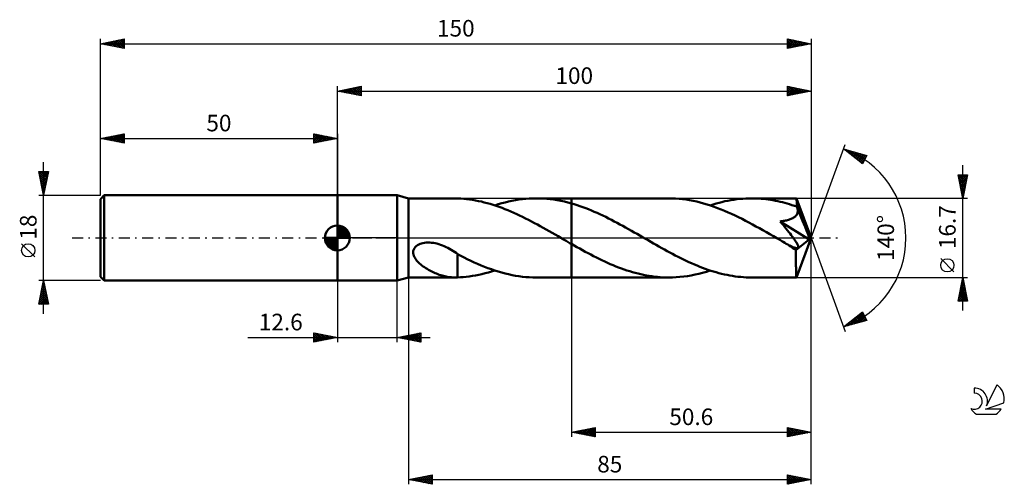
# Model space of a CAD drawing. Units: millimetres. Extents: x -17 to 191, y -52 to 46.
import ezdxf
from ezdxf.enums import TextEntityAlignment as Align

# ---------------------------------------------------------------- set-up
doc = ezdxf.new("R2010")
doc.units = ezdxf.units.MM
doc.header["$LTSCALE"] = 5.8
doc.linetypes.add('LONGDASH_DASH', pattern=[0.85, 0.4, -0.2, 0.05, -0.2])
for name, color, linetype in [('1', 4, 'CONTINUOUS'), ('2', 7, 'CONTINUOUS'), ('4', 2, 'LONGDASH_DASH'), ('CUT', 1, 'CONTINUOUS'), ('NOCUT', 7, 'CONTINUOUS'), ('SK1', 4, 'CONTINUOUS'), ('SK2', 7, 'CONTINUOUS'), ('SK4', 2, 'LONGDASH_DASH'), ('SK6', 5, 'CONTINUOUS')]:
    doc.layers.add(name, color=color, linetype=linetype)
doc.styles.get("Standard").update_dxf_attribs({"font": 'Monospac821 BT'})

msp = doc.modelspace()

# ---------------------------------------------------------------- linework, layer by layer
at = {"layer": '1', "color": 4, "linetype": 'CONTINUOUS', "lineweight": 50}
for p, q in [((50, 9), (62.6, 9)), ((50, -9), (50, 9)), ((65, 8.35), (62.6, 9)), ((62.6, -9), (62.6, 9)), ((65, 8.35), (74.86, 8.35)), ((65, -8.35), (65, 8.35)), ((74.8, 8.35), (74.9, 8.35)), ((75, 8.35), (74.9, 8.35)), ((75.1, 8.35), (75, 8.35)), ((75.19, 8.34), (75.1, 8.35)), ((75.29, 8.34), (75.19, 8.34)), ((75.39, 8.34), (75.29, 8.34)), ((75.39, 8.33), (75.39, 8.34)), ((76.03, 8.3), (75.39, 8.33)), ((90.51, 8.31), (91.24, 8.34)), ((91.24, 8.34), (91.96, 8.35)), ((92.71, 8.34), (91.96, 8.35)), ((91.98, 8.35), (99.4, 8.35)), ((93.45, 8.31), (92.71, 8.34)), ((119.92, 8.35), (99.4, 8.35)), ((99.4, 8.35), (99.4, 8.35)), ((99.4, 7.28), (99.4, 8.35)), ((99.4, -8.35), (99.4, 8.35)), ((120.66, 8.34), (119.92, 8.35)), ((121.4, 8.31), (120.66, 8.34)), ((135.56, 8.28), (136.19, 8.32)), ((136.19, 8.32), (136.81, 8.34)), ((136.81, 8.34), (137.44, 8.35)), ((137.94, 8.35), (137.44, 8.35)), ((146.88, 8.35), (137.44, 8.35)), ((138.44, 8.33), (137.94, 8.35)), ((138.94, 8.31), (138.44, 8.33)), ((146.89, 8.35), (146.88, 8.35)), ((146.89, 8.34), (146.89, 8.35)), ((146.89, 8.35), (146.89, 8.35)), ((146.89, 8.35), (146.89, 8.35)), ((146.89, 8.35), (146.89, 8.35)), ((146.9, 8.31), (146.89, 8.34)), ((150, 0), (146.89, 8.34)), ((146.89, 8.34), (146.89, 8.34)), ((76.67, 8.25), (76.03, 8.3)), ((77.29, 8.19), (76.67, 8.25)), ((77.92, 8.11), (77.29, 8.19)), ((78.54, 8.02), (77.92, 8.11)), ((79.16, 7.91), (78.54, 8.02)), ((79.78, 7.79), (79.16, 7.91)), ((80.4, 7.66), (79.78, 7.79)), ((81.02, 7.51), (80.4, 7.66)), ((81.64, 7.34), (81.02, 7.51)), ((82.26, 7.17), (81.64, 7.34)), ((82.88, 6.97), (82.26, 7.17)), ((83.5, 6.77), (82.88, 6.97)), ((83.22, 6.87), (83.95, 7.1)), ((84.13, 6.56), (83.5, 6.77)), ((83.95, 7.1), (84.68, 7.31)), ((84.75, 6.33), (84.13, 6.56)), ((84.68, 7.31), (85.41, 7.5)), ((85.37, 6.09), (84.75, 6.33)), ((85.41, 7.5), (86.13, 7.68)), ((86.13, 7.68), (86.86, 7.83)), ((86.86, 7.83), (87.59, 7.97)), ((87.59, 7.97), (88.32, 8.08)), ((88.32, 8.08), (89.05, 8.18)), ((89.05, 8.18), (89.78, 8.25)), ((89.78, 8.25), (90.51, 8.31)), ((94.19, 8.25), (93.45, 8.31)), ((94.94, 8.18), (94.19, 8.25)), ((95.68, 8.08), (94.94, 8.18)), ((96.42, 7.96), (95.68, 8.08)), ((97.17, 7.82), (96.42, 7.96)), ((97.91, 7.66), (97.17, 7.82)), ((98.66, 7.48), (97.91, 7.66)), ((99.4, 7.28), (98.66, 7.48)), ((100, 7.1), (99.4, 7.28)), ((99.4, 7.28), (99.4, 7.28)), ((99.4, 7.28), (99.4, 7.28)), ((99.4, 7.28), (99.4, 7.28)), ((99.4, 7.28), (99.4, 7.28)), ((100.61, 6.91), (100, 7.1)), ((101.21, 6.71), (100.61, 6.91)), ((101.82, 6.5), (101.21, 6.71)), ((102.42, 6.27), (101.82, 6.5)), ((103.02, 6.04), (102.42, 6.27)), ((122.14, 8.25), (121.4, 8.31)), ((122.88, 8.18), (122.14, 8.25)), ((123.62, 8.08), (122.88, 8.18)), ((124.36, 7.96), (123.62, 8.08)), ((125.1, 7.82), (124.36, 7.96)), ((125.84, 7.66), (125.1, 7.82)), ((126.58, 7.48), (125.84, 7.66)), ((127.31, 7.28), (126.58, 7.48)), ((128.05, 7.07), (127.31, 7.28)), ((128.79, 6.83), (128.05, 7.07)), ((128.68, 6.87), (129.3, 7.06)), ((129.53, 6.58), (128.79, 6.83)), ((129.3, 7.06), (129.93, 7.25)), ((130.26, 6.31), (129.53, 6.58)), ((129.93, 7.25), (130.56, 7.42)), ((131, 6.02), (130.26, 6.31)), ((130.56, 7.42), (131.18, 7.58)), ((131.18, 7.58), (131.81, 7.73)), ((131.81, 7.73), (132.43, 7.86)), ((132.43, 7.86), (133.06, 7.97)), ((133.06, 7.97), (133.68, 8.07)), ((133.68, 8.07), (134.31, 8.16)), ((134.31, 8.16), (134.94, 8.23)), ((134.94, 8.23), (135.56, 8.28)), ((139.44, 8.27), (138.94, 8.31)), ((139.94, 8.23), (139.44, 8.27)), ((140.45, 8.17), (139.94, 8.23)), ((140.95, 8.11), (140.45, 8.17)), ((141.45, 8.03), (140.95, 8.11)), ((141.95, 7.95), (141.45, 8.03)), ((142.45, 7.85), (141.95, 7.95)), ((142.95, 7.75), (142.45, 7.85)), ((143.45, 7.64), (142.95, 7.75)), ((143.95, 7.52), (143.45, 7.64)), ((144.46, 7.39), (143.95, 7.52)), ((144.96, 7.25), (144.46, 7.39)), ((145.46, 7.1), (144.96, 7.25)), ((145.96, 6.94), (145.46, 7.1)), ((146.46, 6.78), (145.96, 6.94)), ((146.96, 6.61), (146.46, 6.78)), ((146.91, 8.26), (146.9, 8.31)), ((146.91, 8.19), (146.91, 8.26)), ((146.92, 8.1), (146.91, 8.19)), ((146.93, 8), (146.92, 8.1)), ((146.94, 7.87), (146.93, 8)), ((146.95, 7.73), (146.94, 7.87)), ((146.95, 7.57), (146.95, 7.73)), ((146.96, 7.4), (146.95, 7.57)), ((150, 0), (146.96, 7.4)), ((146.96, 6.61), (146.96, 7.4)), ((146.98, 6.56), (146.96, 6.61)), ((147, 6.51), (146.98, 6.56)), ((147.02, 6.46), (147, 6.51)), ((147.04, 6.41), (147.02, 6.46)), ((147.06, 6.36), (147.04, 6.41)), ((147.08, 6.31), (147.06, 6.36)), ((147.1, 6.26), (147.08, 6.31)), ((147.14, 6.09), (147.1, 6.26)), ((148.21, 3.58), (147.1, 6.26)), ((85.99, 5.84), (85.37, 6.09)), ((86.61, 5.58), (85.99, 5.84)), ((87.23, 5.3), (86.61, 5.58)), ((87.85, 5.02), (87.23, 5.3)), ((88.47, 4.73), (87.85, 5.02)), ((89.09, 4.43), (88.47, 4.73)), ((89.72, 4.12), (89.09, 4.43)), ((103.62, 5.79), (103.02, 6.04)), ((104.23, 5.53), (103.62, 5.79)), ((104.83, 5.27), (104.23, 5.53)), ((105.43, 4.99), (104.83, 5.27)), ((106.04, 4.71), (105.43, 4.99)), ((106.64, 4.42), (106.04, 4.71)), ((107.24, 4.12), (106.64, 4.42)), ((131.73, 5.72), (131, 6.02)), ((132.47, 5.4), (131.73, 5.72)), ((133.21, 5.07), (132.47, 5.4)), ((133.94, 4.73), (133.21, 5.07)), ((134.68, 4.37), (133.94, 4.73)), ((135.41, 4), (134.68, 4.37)), ((145.96, 4.09), (146.13, 4.18)), ((146.13, 4.18), (146.3, 4.28)), ((146.3, 4.28), (146.46, 4.38)), ((146.46, 4.38), (146.61, 4.5)), ((146.61, 4.5), (146.74, 4.62)), ((146.74, 4.62), (146.86, 4.76)), ((146.86, 4.76), (146.96, 4.91)), ((146.96, 4.91), (147.04, 5.06)), ((147.04, 5.06), (147.11, 5.22)), ((147.11, 5.22), (147.15, 5.39)), ((147.17, 5.92), (147.14, 6.09)), ((147.15, 5.39), (147.17, 5.57)), ((147.18, 5.74), (147.17, 5.92)), ((147.17, 5.57), (147.18, 5.74)), ((90.34, 3.81), (89.72, 4.12)), ((90.96, 3.48), (90.34, 3.81)), ((91.58, 3.15), (90.96, 3.48)), ((92.21, 2.82), (91.58, 3.15)), ((92.83, 2.48), (92.21, 2.82)), ((93.45, 2.13), (92.83, 2.48)), ((94.07, 1.78), (93.45, 2.13)), ((107.84, 3.82), (107.24, 4.12)), ((108.45, 3.5), (107.84, 3.82)), ((109.05, 3.18), (108.45, 3.5)), ((109.65, 2.86), (109.05, 3.18)), ((110.25, 2.53), (109.65, 2.86)), ((110.85, 2.2), (110.25, 2.53)), ((111.45, 1.86), (110.85, 2.2)), ((136.15, 3.63), (135.41, 4)), ((136.88, 3.24), (136.15, 3.63)), ((137.62, 2.84), (136.88, 3.24)), ((138.35, 2.44), (137.62, 2.84)), ((139.09, 2.03), (138.35, 2.44)), ((143.46, 3.48), (143.7, 3.51)), ((143.8, 3.06), (143.46, 3.48)), ((149.57, -0.35), (143.46, 3.48)), ((143.7, 3.51), (143.93, 3.54)), ((144.14, 2.66), (143.8, 3.06)), ((143.93, 3.54), (144.16, 3.58)), ((144.45, 2.28), (144.14, 2.66)), ((144.16, 3.58), (144.38, 3.62)), ((144.38, 3.62), (144.6, 3.66)), ((144.76, 1.91), (144.45, 2.28)), ((144.6, 3.66), (144.81, 3.71)), ((144.81, 3.71), (145.01, 3.76)), ((145.01, 3.76), (145.21, 3.81)), ((145.21, 3.81), (145.4, 3.87)), ((145.4, 3.87), (145.59, 3.94)), ((145.59, 3.94), (145.77, 4.01)), ((145.77, 4.01), (145.96, 4.09)), ((148.73, 2.31), (148.21, 3.58)), ((149.02, 1.56), (148.73, 2.31)), ((94.7, 1.43), (94.07, 1.78)), ((95.32, 1.08), (94.7, 1.43)), ((95.94, 0.72), (95.32, 1.08)), ((96.57, 0.36), (95.94, 0.72)), ((97.19, 0), (96.57, 0.36)), ((97.33, -0.08), (97.19, 0)), ((112.06, 1.52), (111.45, 1.86)), ((112.66, 1.18), (112.06, 1.52)), ((113.26, 0.84), (112.66, 1.18)), ((113.86, 0.49), (113.26, 0.84)), ((114.43, 0.16), (113.86, 0.49)), ((115.01, -0.17), (114.43, 0.16)), ((139.82, 1.62), (139.09, 2.03)), ((140.56, 1.2), (139.82, 1.62)), ((141.3, 0.78), (140.56, 1.2)), ((142.03, 0.36), (141.3, 0.78)), ((142.77, -0.07), (142.03, 0.36)), ((145.04, 1.56), (144.76, 1.91)), ((145.31, 1.22), (145.04, 1.56)), ((145.55, 0.91), (145.31, 1.22)), ((145.78, 0.61), (145.55, 0.91)), ((146, 0.32), (145.78, 0.61)), ((146.2, 0.06), (146, 0.32)), ((146.38, -0.2), (146.2, 0.06)), ((146.89, -8.34), (150, 0)), ((149.21, 1.06), (149.02, 1.56)), ((149.34, 0.7), (149.21, 1.06)), ((149.43, 0.42), (149.34, 0.7)), ((149.49, 0.19), (149.43, 0.42)), ((149.49, 0.1), (149.47, 0.19)), ((150, 0), (149.47, 0.19)), ((149.49, 0.19), (149.47, 0.19)), ((150, 0), (149.49, 0.19)), ((149.51, 0.02), (149.49, 0.1)), ((149.53, -0.06), (149.51, 0.02)), ((66.25, -2.16), (66.44, -1.93)), ((66.44, -1.93), (66.66, -1.72)), ((66.66, -1.72), (66.9, -1.54)), ((66.9, -1.54), (67.17, -1.39)), ((67.17, -1.39), (67.45, -1.27)), ((67.45, -1.27), (67.74, -1.17)), ((67.74, -1.17), (68.05, -1.09)), ((68.05, -1.09), (68.39, -1.03)), ((68.39, -1.03), (68.74, -0.99)), ((68.74, -0.99), (69.11, -0.98)), ((69.5, -0.98), (69.11, -0.98)), ((69.88, -1.01), (69.5, -0.98)), ((70.26, -1.06), (69.88, -1.01)), ((70.64, -1.13), (70.26, -1.06)), ((71.02, -1.21), (70.64, -1.13)), ((71.41, -1.32), (71.02, -1.21)), ((71.8, -1.45), (71.41, -1.32)), ((72.19, -1.59), (71.8, -1.45)), ((72.57, -1.75), (72.19, -1.59)), ((72.94, -1.92), (72.57, -1.75)), ((73.31, -2.1), (72.94, -1.92)), ((97.47, -0.16), (97.33, -0.08)), ((97.61, -0.24), (97.47, -0.16)), ((97.75, -0.33), (97.61, -0.24)), ((97.89, -0.41), (97.75, -0.33)), ((98.04, -0.49), (97.89, -0.41)), ((98.26, -0.62), (98.04, -0.49)), ((98.49, -0.75), (98.26, -0.62)), ((98.72, -0.88), (98.49, -0.75)), ((98.94, -1.01), (98.72, -0.88)), ((99.17, -1.14), (98.94, -1.01)), ((99.4, -1.27), (99.17, -1.14)), ((99.4, -1.27), (99.4, -1.27)), ((99.4, -1.27), (99.4, -1.27)), ((99.4, -1.27), (99.4, -1.27)), ((99.4, -1.27), (99.4, -1.27)), ((99.4, -1.27), (99.4, -1.27)), ((99.99, -1.6), (99.4, -1.27)), ((99.4, -8.35), (99.4, -1.27)), ((100.57, -1.94), (99.99, -1.6)), ((101.16, -2.26), (100.57, -1.94)), ((115.58, -0.5), (115.01, -0.17)), ((116.16, -0.83), (115.58, -0.5)), ((116.73, -1.16), (116.16, -0.83)), ((117.31, -1.49), (116.73, -1.16)), ((117.88, -1.82), (117.31, -1.49)), ((118.46, -2.14), (117.88, -1.82)), ((143.5, -0.49), (142.77, -0.07)), ((143.82, -0.67), (143.5, -0.49)), ((144.13, -0.85), (143.82, -0.67)), ((144.45, -1.03), (144.13, -0.85)), ((144.76, -1.22), (144.45, -1.03)), ((145.08, -1.39), (144.76, -1.22)), ((145.39, -1.57), (145.08, -1.39)), ((145.51, -1.63), (145.39, -1.57)), ((145.63, -1.69), (145.51, -1.63)), ((145.75, -1.75), (145.63, -1.69)), ((145.87, -1.81), (145.75, -1.75)), ((145.99, -1.86), (145.87, -1.81)), ((146.11, -1.91), (145.99, -1.86)), ((146.23, -1.96), (146.11, -1.91)), ((146.34, -2.01), (146.23, -1.96)), ((146.45, -2.05), (146.34, -2.01)), ((146.55, -0.44), (146.38, -0.2)), ((146.56, -2.08), (146.45, -2.05)), ((146.7, -0.66), (146.55, -0.44)), ((146.84, -0.87), (146.7, -0.66)), ((146.8, -2.58), (149.57, -0.35)), ((146.96, -1.06), (146.84, -0.87)), ((147.06, -1.24), (146.96, -1.06)), ((147.14, -1.41), (147.06, -1.24)), ((147.21, -1.55), (147.14, -1.41)), ((147.25, -1.69), (147.21, -1.55)), ((147.23, -2.08), (147.27, -2.01)), ((147.28, -1.8), (147.25, -1.69)), ((147.27, -2.01), (147.29, -1.91)), ((147.29, -1.91), (147.28, -1.8)), ((149.54, -0.14), (149.53, -0.06)), ((149.55, -0.21), (149.54, -0.14)), ((149.56, -0.28), (149.55, -0.21)), ((149.57, -0.35), (149.56, -0.28)), ((65.99, -2.97), (66.03, -2.69)), ((66, -3.25), (65.99, -2.97)), ((66.06, -3.53), (66, -3.25)), ((66.03, -2.69), (66.11, -2.42)), ((66.14, -3.79), (66.06, -3.53)), ((66.11, -2.42), (66.25, -2.16)), ((66.26, -4.05), (66.14, -3.79)), ((66.4, -4.29), (66.26, -4.05)), ((73.67, -2.29), (73.31, -2.1)), ((74.02, -2.49), (73.67, -2.29)), ((74.37, -2.69), (74.02, -2.49)), ((74.72, -2.91), (74.37, -2.69)), ((75.05, -3.13), (74.72, -2.91)), ((75.39, -3.35), (75.05, -3.13)), ((75.39, -4.38), (75.39, -3.35)), ((76.06, -3.79), (75.39, -3.43)), ((76.73, -4.13), (76.06, -3.79)), ((77.43, -4.47), (76.73, -4.13)), ((101.75, -2.59), (101.16, -2.26)), ((102.33, -2.91), (101.75, -2.59)), ((102.92, -3.22), (102.33, -2.91)), ((103.5, -3.53), (102.92, -3.22)), ((104.09, -3.83), (103.5, -3.53)), ((104.68, -4.13), (104.09, -3.83)), ((105.26, -4.42), (104.68, -4.13)), ((119.03, -2.46), (118.46, -2.14)), ((119.61, -2.77), (119.03, -2.46)), ((120.18, -3.08), (119.61, -2.77)), ((120.76, -3.39), (120.18, -3.08)), ((121.33, -3.69), (120.76, -3.39)), ((121.91, -3.98), (121.33, -3.69)), ((122.48, -4.27), (121.91, -3.98)), ((146.69, -2.12), (146.56, -2.08)), ((146.82, -2.14), (146.69, -2.12)), ((146.79, -3.51), (146.8, -3.21)), ((146.79, -3.81), (146.79, -3.51)), ((146.79, -4.1), (146.79, -3.81)), ((146.8, -4.38), (146.79, -4.1)), ((146.8, -2.9), (146.8, -2.58)), ((146.8, -3.21), (146.8, -2.9)), ((146.94, -2.16), (146.82, -2.14)), ((146.94, -2.16), (147.06, -2.15)), ((147.06, -2.15), (147.15, -2.13)), ((147.15, -2.13), (147.23, -2.08)), ((66.56, -4.51), (66.4, -4.29)), ((66.73, -4.73), (66.56, -4.51)), ((66.92, -4.95), (66.73, -4.73)), ((67.13, -5.17), (66.92, -4.95)), ((67.36, -5.38), (67.13, -5.17)), ((67.6, -5.59), (67.36, -5.38)), ((67.86, -5.8), (67.6, -5.59)), ((68.13, -6), (67.86, -5.8)), ((68.4, -6.19), (68.13, -6)), ((68.68, -6.37), (68.4, -6.19)), ((75.39, -4.37), (75.39, -4.37)), ((75.39, -4.37), (75.39, -4.37)), ((75.39, -4.38), (75.39, -4.37)), ((75.39, -4.37), (75.39, -4.37)), ((75.39, -4.54), (75.39, -4.37)), ((75.39, -4.38), (75.39, -4.38)), ((75.39, -4.71), (75.39, -4.54)), ((75.39, -4.89), (75.39, -4.71)), ((75.39, -5.08), (75.39, -4.89)), ((75.39, -5.27), (75.39, -5.08)), ((75.39, -5.47), (75.39, -5.27)), ((75.39, -5.67), (75.39, -5.47)), ((75.39, -5.88), (75.39, -5.67)), ((75.39, -6.09), (75.39, -5.88)), ((75.39, -6.3), (75.39, -6.09)), ((78.15, -4.82), (77.43, -4.47)), ((78.87, -5.15), (78.15, -4.82)), ((79.6, -5.48), (78.87, -5.15)), ((80.32, -5.79), (79.6, -5.48)), ((81.05, -6.08), (80.32, -5.79)), ((81.78, -6.36), (81.05, -6.08)), ((105.85, -4.71), (105.26, -4.42)), ((106.44, -4.98), (105.85, -4.71)), ((107.02, -5.25), (106.44, -4.98)), ((107.61, -5.51), (107.02, -5.25)), ((108.19, -5.76), (107.61, -5.51)), ((108.78, -6), (108.19, -5.76)), ((109.36, -6.23), (108.78, -6)), ((109.95, -6.45), (109.36, -6.23)), ((123.06, -4.55), (122.48, -4.27)), ((123.63, -4.83), (123.06, -4.55)), ((124.21, -5.1), (123.63, -4.83)), ((124.78, -5.35), (124.21, -5.1)), ((125.36, -5.61), (124.78, -5.35)), ((125.93, -5.85), (125.36, -5.61)), ((126.51, -6.08), (125.93, -5.85)), ((127.08, -6.3), (126.51, -6.08)), ((146.8, -4.66), (146.8, -4.38)), ((146.8, -4.94), (146.8, -4.66)), ((146.8, -5.21), (146.8, -4.94)), ((146.8, -5.48), (146.8, -5.21)), ((146.8, -5.73), (146.8, -5.48)), ((146.8, -5.98), (146.8, -5.73)), ((146.81, -6.21), (146.8, -5.98)), ((146.81, -6.44), (146.81, -6.21)), ((68.96, -6.55), (68.68, -6.37)), ((69.24, -6.71), (68.96, -6.55)), ((69.53, -6.87), (69.24, -6.71)), ((69.81, -7.02), (69.53, -6.87)), ((70.1, -7.16), (69.81, -7.02)), ((70.38, -7.29), (70.1, -7.16)), ((70.67, -7.42), (70.38, -7.29)), ((70.95, -7.54), (70.67, -7.42)), ((71.24, -7.65), (70.95, -7.54)), ((71.52, -7.76), (71.24, -7.65)), ((71.81, -7.85), (71.52, -7.76)), ((72.09, -7.94), (71.81, -7.85)), ((72.37, -8.02), (72.09, -7.94)), ((72.65, -8.09), (72.37, -8.02)), ((72.94, -8.15), (72.65, -8.09)), ((73.21, -8.21), (72.94, -8.15)), ((73.49, -8.25), (73.21, -8.21)), ((73.76, -8.29), (73.49, -8.25)), ((74.02, -8.31), (73.76, -8.29)), ((75.39, -6.52), (75.39, -6.3)), ((75.39, -6.74), (75.39, -6.52)), ((75.39, -6.96), (75.39, -6.74)), ((75.39, -7.19), (75.39, -6.96)), ((75.39, -7.42), (75.39, -7.19)), ((75.39, -7.65), (75.39, -7.42)), ((75.39, -7.88), (75.39, -7.65)), ((75.39, -8.11), (75.39, -7.88)), ((75.39, -8.34), (75.39, -8.11)), ((75.39, -8.33), (75.97, -8.3)), ((75.97, -8.3), (76.55, -8.26)), ((76.55, -8.26), (77.16, -8.21)), ((77.16, -8.21), (77.81, -8.13)), ((77.81, -8.13), (78.49, -8.03)), ((78.49, -8.03), (79.16, -7.91)), ((79.16, -7.91), (79.83, -7.78)), ((79.83, -7.78), (80.51, -7.63)), ((80.51, -7.63), (81.19, -7.46)), ((81.19, -7.46), (81.87, -7.28)), ((82.51, -6.62), (81.78, -6.36)), ((81.87, -7.28), (82.54, -7.08)), ((83.23, -6.87), (82.51, -6.62)), ((82.54, -7.08), (83.22, -6.87)), ((83.96, -7.1), (83.23, -6.87)), ((84.69, -7.31), (83.96, -7.1)), ((85.42, -7.51), (84.69, -7.31)), ((86.14, -7.68), (85.42, -7.51)), ((86.87, -7.84), (86.14, -7.68)), ((87.6, -7.97), (86.87, -7.84)), ((88.33, -8.09), (87.6, -7.97)), ((89.06, -8.18), (88.33, -8.09)), ((89.78, -8.25), (89.06, -8.18)), ((90.51, -8.31), (89.78, -8.25)), ((91.24, -8.34), (90.51, -8.31)), ((110.54, -6.66), (109.95, -6.45)), ((111.12, -6.85), (110.54, -6.66)), ((111.71, -7.04), (111.12, -6.85)), ((112.29, -7.22), (111.71, -7.04)), ((112.88, -7.38), (112.29, -7.22)), ((113.47, -7.53), (112.88, -7.38)), ((114.05, -7.67), (113.47, -7.53)), ((114.64, -7.8), (114.05, -7.67)), ((115.22, -7.91), (114.64, -7.8)), ((115.81, -8.02), (115.22, -7.91)), ((116.4, -8.1), (115.81, -8.02)), ((116.98, -8.18), (116.4, -8.1)), ((117.57, -8.24), (116.98, -8.18)), ((118.16, -8.29), (117.57, -8.24)), ((118.75, -8.32), (118.16, -8.29)), ((120.72, -8.34), (121.52, -8.3)), ((121.52, -8.3), (122.31, -8.24)), ((122.31, -8.24), (123.11, -8.15)), ((123.11, -8.15), (123.91, -8.04)), ((123.91, -8.04), (124.7, -7.9)), ((124.7, -7.9), (125.5, -7.74)), ((125.5, -7.74), (126.3, -7.55)), ((126.3, -7.55), (127.09, -7.35)), ((127.66, -6.51), (127.08, -6.3)), ((127.09, -7.35), (127.89, -7.12)), ((128.23, -6.72), (127.66, -6.51)), ((127.89, -7.12), (128.68, -6.87)), ((128.81, -6.91), (128.23, -6.72)), ((129.38, -7.09), (128.81, -6.91)), ((129.96, -7.26), (129.38, -7.09)), ((130.54, -7.42), (129.96, -7.26)), ((131.11, -7.56), (130.54, -7.42)), ((131.68, -7.7), (131.11, -7.56)), ((132.26, -7.82), (131.68, -7.7)), ((132.83, -7.93), (132.26, -7.82)), ((133.41, -8.03), (132.83, -7.93)), ((133.99, -8.11), (133.41, -8.03)), ((134.56, -8.19), (133.99, -8.11)), ((135.14, -8.24), (134.56, -8.19)), ((135.71, -8.29), (135.14, -8.24)), ((136.29, -8.32), (135.71, -8.29)), ((146.81, -6.65), (146.81, -6.44)), ((146.81, -6.86), (146.81, -6.65)), ((146.82, -7.05), (146.81, -6.86)), ((146.82, -7.23), (146.82, -7.05)), ((146.82, -7.39), (146.82, -7.23)), ((146.83, -7.54), (146.82, -7.39)), ((146.83, -7.68), (146.83, -7.54)), ((146.84, -7.81), (146.83, -7.68)), ((146.84, -7.92), (146.84, -7.81)), ((146.85, -8.02), (146.84, -7.92)), ((146.85, -8.1), (146.85, -8.02)), ((146.86, -8.18), (146.85, -8.1)), ((146.86, -8.24), (146.86, -8.18)), ((146.87, -8.29), (146.86, -8.24)), ((146.87, -8.32), (146.87, -8.29)), ((50, -9), (62.6, -9)), ((62.6, -9), (65, -8.35)), ((65, -8.35), (74.86, -8.35)), ((74.28, -8.33), (74.02, -8.31)), ((74.54, -8.34), (74.28, -8.33)), ((74.8, -8.35), (74.54, -8.34)), ((74.9, -8.35), (74.8, -8.35)), ((74.9, -8.35), (75, -8.35)), ((75, -8.35), (75.1, -8.35)), ((75.1, -8.35), (75.19, -8.34)), ((75.19, -8.34), (75.29, -8.34)), ((75.29, -8.34), (75.39, -8.34)), ((91.96, -8.35), (91.24, -8.34)), ((91.98, -8.35), (99.4, -8.35)), ((99.4, -8.35), (99.4, -8.35)), ((99.4, -8.35), (119.92, -8.35)), ((119.33, -8.34), (118.75, -8.32)), ((119.92, -8.35), (119.33, -8.34)), ((119.92, -8.35), (120.72, -8.34)), ((136.86, -8.34), (136.29, -8.32)), ((137.44, -8.35), (136.86, -8.34)), ((137.44, -8.35), (146.88, -8.35)), ((146.88, -8.34), (146.87, -8.32)), ((146.88, -8.35), (146.88, -8.34)), ((146.88, -8.35), (146.89, -8.35)), ((146.89, -8.35), (146.89, -8.34)), ((146.89, -8.34), (146.89, -8.34)), ((146.89, -8.35), (146.89, -8.35)), ((146.89, -8.35), (146.89, -8.35)), ((146.89, -8.35), (146.89, -8.35))]:
    msp.add_line(p, q, dxfattribs=at)
msp.add_ellipse((150, 0), major_axis=(-11.8, 7.68), ratio=0.278612, start_param=1.355765, end_param=1.479733, dxfattribs=at)
at = {"layer": '2', "color": 7, "linetype": 'CONTINUOUS', "lineweight": 25}
for p, q in [((50, 9), (50, 32)), ((50, 31), (55, 32)), ((50.73, 30.85), (51.1, 31.22)), ((51.04, 31.21), (51.56, 30.69)), ((51.08, 30.78), (51.63, 31.33)), ((51.39, 31.28), (52.09, 30.58)), ((51.44, 30.71), (52.16, 31.43)), ((51.74, 31.35), (52.62, 30.48)), ((51.79, 30.64), (52.69, 31.54)), ((52.1, 31.42), (53.15, 30.37)), ((52.15, 30.57), (53.22, 31.64)), ((52.45, 31.49), (53.68, 30.26)), ((52.5, 30.5), (53.75, 31.75)), ((52.8, 31.56), (54.21, 30.16)), ((52.85, 30.43), (54.28, 31.86)), ((53.16, 31.63), (54.74, 30.05)), ((53.21, 30.36), (54.81, 31.96)), ((53.51, 31.7), (55, 30.21)), ((53.56, 30.29), (55, 31.73)), ((53.87, 31.77), (55, 30.64)), ((53.91, 30.22), (55, 31.3)), ((54.22, 31.84), (55, 31.06)), ((54.57, 31.91), (55, 31.49)), ((54.93, 31.99), (55, 31.91)), ((55, 32), (55, 30)), ((145, 30), (145, 32)), ((145, 32), (150, 31)), ((145, 31.69), (145.26, 31.95)), ((145, 31.26), (145.61, 31.88)), ((145, 31.85), (146.55, 30.31)), ((145, 30.84), (145.97, 31.81)), ((145, 30.41), (146.32, 31.74)), ((145, 31.43), (146.19, 30.24)), ((145.01, 30), (146.67, 31.67)), ((145.35, 31.93), (146.9, 30.38)), ((145.54, 30.11), (147.03, 31.59)), ((145.88, 31.82), (147.25, 30.45)), ((146.07, 30.21), (147.38, 31.52)), ((146.41, 31.72), (147.61, 30.52)), ((146.6, 30.32), (147.74, 31.45)), ((146.94, 31.61), (147.96, 30.59)), ((147.13, 30.43), (148.09, 31.38)), ((147.47, 31.51), (148.31, 30.66)), ((147.66, 30.53), (148.44, 31.31)), ((148, 31.4), (148.67, 30.73)), ((148.19, 30.64), (148.8, 31.24)), ((148.53, 31.29), (149.02, 30.8)), ((149.06, 31.19), (149.37, 30.87)), ((150, 32), (150, 0)), ((50, 31), (150, 31)), ((55, 30), (50, 31)), ((50.02, 31), (50.04, 31.01)), ((50.33, 31.07), (50.49, 30.9)), ((50.38, 30.92), (50.57, 31.11)), ((50.68, 31.14), (51.02, 30.8)), ((54.27, 30.15), (55, 30.88)), ((54.62, 30.08), (55, 30.46)), ((54.97, 30.01), (55, 30.03)), ((145, 31.01), (145.84, 30.17)), ((150, 31), (145, 30)), ((145, 30.58), (145.49, 30.1)), ((145, 30.16), (145.13, 30.03)), ((148.72, 30.74), (149.15, 31.17)), ((149.25, 30.85), (149.5, 31.1)), ((149.59, 31.08), (149.73, 30.95)), ((149.79, 30.96), (149.86, 31.03)), ((150, 0), (157.18, 19.73)), ((156.84, 18.79), (161.75, 17.4)), ((160.83, 15.62), (156.84, 18.79)), ((157.07, 18.61), (157.17, 18.7)), ((157.31, 18.42), (157.5, 18.61)), ((157.36, 18.65), (158.66, 17.35)), ((157.55, 18.23), (157.83, 18.51)), ((157.78, 18.04), (158.16, 18.42)), ((157.95, 18.48), (160.73, 15.7)), ((158.02, 17.86), (158.49, 18.33)), ((158.26, 17.67), (158.82, 18.23)), ((158.49, 17.48), (159.15, 18.14)), ((158.55, 18.31), (160.97, 15.89)), ((158.73, 17.29), (159.48, 18.04)), ((158.96, 17.1), (159.81, 17.95)), ((159.14, 18.14), (161.11, 16.17)), ((159.2, 16.92), (160.14, 17.86)), ((159.44, 16.73), (160.47, 17.76)), ((159.67, 16.54), (160.8, 17.67)), ((159.73, 17.97), (161.26, 16.45)), ((159.91, 16.35), (161.13, 17.57)), ((160.15, 16.17), (161.46, 17.48)), ((160.32, 17.8), (161.4, 16.73)), ((160.38, 15.98), (161.68, 17.28)), ((161.75, 17.4), (160.83, 15.62)), ((160.92, 17.63), (161.54, 17.01)), ((161.51, 17.47), (161.69, 17.29)), ((160.62, 15.79), (161.23, 16.4)), ((182, -15.35), (182, 15.35)), ((182, 8.35), (181, 13.35)), ((181, 13.35), (183, 13.35)), ((181.03, 13.22), (182.65, 11.6)), ((181.04, 13.16), (181.23, 13.35)), ((181.11, 12.8), (181.66, 13.35)), ((181.13, 12.69), (182.58, 11.25)), ((181.18, 12.45), (182.08, 13.35)), ((181.25, 12.1), (182.51, 13.35)), ((181.32, 11.74), (182.93, 13.35)), ((181.32, 13.35), (182.72, 11.95)), ((181.39, 11.39), (182.91, 12.91)), ((181.75, 13.35), (182.79, 12.31)), ((183, 13.35), (182, 8.35)), ((182.17, 13.35), (182.86, 12.66)), ((182.6, 13.35), (182.93, 13.01)), ((181.24, 12.16), (182.51, 10.89)), ((181.34, 11.63), (182.44, 10.54)), ((181.45, 11.1), (182.37, 10.19)), ((181.46, 11.03), (182.81, 12.38)), ((181.53, 10.68), (182.7, 11.85)), ((181.56, 10.57), (182.3, 9.83)), ((181.6, 10.33), (182.59, 11.32)), ((181.68, 9.97), (182.49, 10.79)), ((183, 8.35), (146.96, 8.35)), ((181.66, 10.04), (182.23, 9.48)), ((181.75, 9.62), (182.38, 10.26)), ((181.77, 9.51), (182.15, 9.12)), ((181.82, 9.27), (182.28, 9.73)), ((181.87, 8.98), (182.08, 8.77)), ((181.89, 8.91), (182.17, 9.2)), ((181.96, 8.56), (182.06, 8.66)), ((181.98, 8.45), (182.01, 8.42)), ((150, -42), (150, 0)), ((150, -52), (150, 0)), ((150, 0), (157.18, -19.73)), ((180.15, -7.17), (177.35, -4.37)), ((50, -9), (50, -22)), ((62.6, -22), (62.6, -9)), ((65, -8.35), (65, -52)), ((99.4, -8.35), (99.4, -42)), ((146.96, -8.35), (183, -8.35)), ((181, -13.35), (182, -8.35)), ((181.43, -11.18), (182.38, -10.24)), ((181.54, -10.65), (182.31, -9.88)), ((181.61, -10.28), (182.58, -11.24)), ((181.65, -10.12), (182.24, -9.53)), ((181.69, -9.92), (182.47, -10.71)), ((181.75, -9.59), (182.17, -9.18)), ((181.76, -9.57), (182.37, -10.18)), ((181.83, -9.21), (182.26, -9.65)), ((181.86, -9.06), (182.09, -8.82)), ((181.9, -8.86), (182.15, -9.12)), ((181.96, -8.53), (182.02, -8.47)), ((181.97, -8.51), (182.05, -8.59)), ((182, -8.35), (183, -13.35)), ((181.01, -13.3), (182.66, -11.65)), ((181.12, -12.77), (182.59, -11.3)), ((181.19, -12.4), (182.14, -13.35)), ((181.22, -12.24), (182.52, -10.94)), ((181.26, -12.04), (182.57, -13.35)), ((181.33, -11.71), (182.45, -10.59)), ((181.33, -11.69), (182.99, -13.35)), ((181.39, -13.35), (182.73, -12.01)), ((181.4, -11.34), (182.9, -12.83)), ((181.47, -10.98), (182.79, -12.3)), ((181.54, -10.63), (182.68, -11.77)), ((181.81, -13.35), (182.8, -12.36)), ((183, -13.35), (181, -13.35)), ((181.05, -13.1), (181.3, -13.35)), ((181.12, -12.75), (181.72, -13.35)), ((182.23, -13.35), (182.87, -12.71)), ((182.66, -13.35), (182.94, -13.07)), ((156.84, -18.79), (160.83, -15.62)), ((157.8, -18.52), (160.2, -16.12)), ((158.4, -18.35), (160.93, -15.82)), ((158.99, -18.18), (161.08, -16.1)), ((159.58, -18.01), (161.22, -16.38)), ((159.79, -16.45), (160.96, -17.62)), ((160.02, -16.26), (161.29, -17.53)), ((160.26, -16.07), (161.62, -17.43)), ((160.5, -15.89), (161.47, -16.85)), ((160.73, -15.7), (161.02, -15.98)), ((160.83, -15.62), (161.75, -17.4)), ((161.75, -17.4), (156.84, -18.79)), ((157.19, -18.52), (157.33, -18.66)), ((157.21, -18.69), (158.13, -17.77)), ((157.42, -18.33), (157.66, -18.56)), ((157.66, -18.14), (157.99, -18.47)), ((157.9, -17.95), (158.32, -18.37)), ((158.13, -17.77), (158.65, -18.28)), ((158.37, -17.58), (158.98, -18.19)), ((158.61, -17.39), (159.31, -18.09)), ((158.84, -17.2), (159.64, -18)), ((159.08, -17.01), (159.97, -17.9)), ((159.32, -16.83), (160.3, -17.81)), ((159.55, -16.64), (160.63, -17.72)), ((160.17, -17.85), (161.36, -16.66)), ((160.77, -17.68), (161.51, -16.94)), ((161.36, -17.51), (161.65, -17.22)), ((45, -22), (45, -20)), ((45, -20), (50, -21)), ((45, -20.25), (45.21, -20.04)), ((45, -20.68), (45.57, -20.11)), ((45, -21.1), (45.92, -20.18)), ((45, -21.53), (46.27, -20.25)), ((45, -20.25), (46.45, -21.71)), ((45, -21.95), (46.63, -20.33)), ((45, -20.68), (46.1, -21.78)), ((45.21, -20.04), (46.81, -21.64)), ((45.47, -21.91), (46.98, -20.4)), ((45.74, -20.15), (47.16, -21.57)), ((46, -21.8), (47.33, -20.47)), ((46.27, -20.25), (47.52, -21.5)), ((46.53, -21.69), (47.69, -20.54)), ((46.8, -20.36), (47.87, -21.43)), ((47.06, -21.59), (48.04, -20.61)), ((47.33, -20.47), (48.22, -21.36)), ((47.59, -21.48), (48.39, -20.68)), ((47.86, -20.57), (48.58, -21.28)), ((48.12, -21.38), (48.75, -20.75)), ((48.39, -20.68), (48.93, -21.21)), ((62.6, -21), (67.6, -20)), ((63.56, -21.19), (64.05, -20.71)), ((63.75, -20.77), (64.32, -21.34)), ((63.92, -21.26), (64.58, -20.6)), ((64.1, -20.7), (64.85, -21.45)), ((64.27, -21.33), (65.11, -20.5)), ((64.45, -20.63), (65.38, -21.56)), ((64.62, -21.4), (65.64, -20.39)), ((64.81, -20.56), (65.91, -21.66)), ((64.98, -21.48), (66.17, -20.29)), ((65.16, -20.49), (66.44, -21.77)), ((65.33, -21.55), (66.7, -20.18)), ((65.51, -20.42), (66.97, -21.87)), ((65.69, -21.62), (67.23, -20.07)), ((65.87, -20.35), (67.5, -21.98)), ((66.04, -21.69), (67.6, -20.13)), ((66.22, -20.28), (67.6, -21.66)), ((66.39, -21.76), (67.6, -20.55)), ((66.57, -20.21), (67.6, -21.23)), ((66.93, -20.13), (67.6, -20.81)), ((67.28, -20.06), (67.6, -20.38)), ((67.6, -20), (67.6, -22)), ((156.95, -18.71), (157, -18.75)), ((31.1, -21), (69.6, -21)), ((50, -21), (45, -22)), ((45, -21.1), (45.75, -21.85)), ((45, -21.53), (45.39, -21.92)), ((45, -21.95), (45.04, -21.99)), ((48.65, -21.27), (49.1, -20.82)), ((48.92, -20.78), (49.28, -21.14)), ((49.18, -21.16), (49.45, -20.89)), ((49.45, -20.89), (49.64, -21.07)), ((49.71, -21.06), (49.81, -20.96)), ((49.99, -21), (49.99, -21)), ((67.6, -22), (62.6, -21)), ((62.69, -20.98), (62.73, -21.03)), ((62.86, -21.05), (62.99, -20.92)), ((63.04, -20.91), (63.26, -21.13)), ((63.21, -21.12), (63.52, -20.82)), ((63.39, -20.84), (63.79, -21.24)), ((66.75, -21.83), (67.6, -20.98)), ((67.1, -21.9), (67.6, -21.4)), ((67.45, -21.97), (67.6, -21.82)), ((99.4, -41), (104.4, -40)), ((99.4, -41), (150, -41)), ((104.4, -42), (99.4, -41)), ((99.47, -40.99), (99.51, -41.02)), ((99.61, -41.04), (99.72, -40.94)), ((99.82, -40.92), (100.04, -41.13)), ((99.97, -41.11), (100.25, -40.83)), ((100.18, -40.84), (100.57, -41.23)), ((100.32, -41.18), (100.78, -40.72)), ((100.53, -40.77), (101.1, -41.34)), ((100.67, -41.25), (101.31, -40.62)), ((100.89, -40.7), (101.63, -41.45)), ((101.03, -41.33), (101.84, -40.51)), ((101.24, -40.63), (102.16, -41.55)), ((101.38, -41.4), (102.37, -40.41)), ((101.59, -40.56), (102.69, -41.66)), ((101.74, -41.47), (102.9, -40.3)), ((101.95, -40.49), (103.22, -41.76)), ((102.09, -41.54), (103.43, -40.19)), ((102.3, -40.42), (103.75, -41.87)), ((102.44, -41.61), (103.96, -40.09)), ((102.65, -40.35), (104.28, -41.98)), ((102.8, -41.68), (104.4, -40.08)), ((103.01, -40.28), (104.4, -41.67)), ((103.15, -41.75), (104.4, -40.5)), ((103.36, -40.21), (104.4, -41.25)), ((103.5, -41.82), (104.4, -40.92)), ((103.71, -40.14), (104.4, -40.82)), ((103.86, -41.89), (104.4, -41.35)), ((104.07, -40.07), (104.4, -40.4)), ((104.4, -40), (104.4, -42)), ((145, -42), (145, -40)), ((145, -40), (150, -41)), ((145, -40.19), (145.16, -40.03)), ((145, -40.61), (145.51, -40.1)), ((145, -41.04), (145.86, -40.17)), ((145, -41.46), (146.22, -40.24)), ((145, -40.27), (146.44, -41.71)), ((145, -41.88), (146.57, -40.31)), ((145, -40.69), (146.09, -41.78)), ((150, -41), (145, -42)), ((145, -41.12), (145.73, -41.85)), ((145, -41.54), (145.38, -41.92)), ((145.19, -40.04), (146.8, -41.64)), ((145.39, -41.92), (146.92, -40.38)), ((145.72, -40.14), (147.15, -41.57)), ((145.92, -41.82), (147.28, -40.46)), ((146.25, -40.25), (147.5, -41.5)), ((146.45, -41.71), (147.63, -40.53)), ((146.78, -40.36), (147.86, -41.43)), ((146.98, -41.6), (147.98, -40.6)), ((147.31, -40.46), (148.21, -41.36)), ((147.51, -41.5), (148.34, -40.67)), ((147.84, -40.57), (148.56, -41.29)), ((148.04, -41.39), (148.69, -40.74)), ((148.37, -40.67), (148.92, -41.22)), ((148.57, -41.29), (149.05, -40.81)), ((148.91, -40.78), (149.27, -41.15)), ((149.1, -41.18), (149.4, -40.88)), ((149.44, -40.89), (149.62, -41.08)), ((149.63, -41.07), (149.75, -40.95)), ((149.97, -40.99), (149.98, -41)), ((104.21, -41.96), (104.4, -41.77)), ((145, -41.97), (145.03, -41.99)), ((65, -51), (70, -50)), ((65, -51), (150, -51)), ((70, -52), (65, -51)), ((65.03, -51.01), (65.05, -50.99)), ((65.07, -50.99), (65.1, -51.02)), ((65.39, -51.08), (65.58, -50.88)), ((65.42, -50.92), (65.63, -51.13)), ((65.74, -51.15), (66.11, -50.78)), ((65.77, -50.85), (66.16, -51.23)), ((66.09, -51.22), (66.64, -50.67)), ((66.13, -50.77), (66.69, -51.34)), ((66.45, -51.29), (67.17, -50.57)), ((66.48, -50.7), (67.22, -51.44)), ((66.8, -51.36), (67.7, -50.46)), ((66.83, -50.63), (67.75, -51.55)), ((67.15, -51.43), (68.23, -50.35)), ((67.19, -50.56), (68.28, -51.66)), ((67.51, -51.5), (68.76, -50.25)), ((67.54, -50.49), (68.81, -51.76)), ((67.86, -51.57), (69.29, -50.14)), ((67.89, -50.42), (69.34, -51.87)), ((68.22, -51.64), (69.82, -50.04)), ((68.25, -50.35), (69.87, -51.97)), ((68.57, -51.71), (70, -50.28)), ((68.6, -50.28), (70, -51.68)), ((68.92, -51.78), (70, -50.71)), ((68.96, -50.21), (70, -51.25)), ((69.28, -51.86), (70, -51.13)), ((69.31, -50.14), (70, -50.83)), ((69.63, -51.93), (70, -51.56)), ((69.66, -50.07), (70, -50.41)), ((70, -50), (70, -52)), ((145, -52), (145, -50)), ((145, -50), (150, -51)), ((145, -50.01), (145, -50)), ((145, -50.03), (146.64, -51.67)), ((145, -50.43), (145.36, -50.07)), ((145, -50.85), (145.71, -50.14)), ((145, -51.28), (146.07, -50.21)), ((145, -51.7), (146.42, -50.28)), ((145, -50.45), (146.29, -51.74)), ((145, -50.88), (145.94, -51.81)), ((150, -51), (145, -52)), ((145, -51.3), (145.58, -51.88)), ((145, -51.73), (145.23, -51.95)), ((145.16, -51.97), (146.77, -50.35)), ((145.5, -50.1), (147, -51.6)), ((145.69, -51.86), (147.13, -50.43)), ((146.03, -50.21), (147.35, -51.53)), ((146.22, -51.76), (147.48, -50.5)), ((146.56, -50.31), (147.7, -51.46)), ((146.75, -51.65), (147.83, -50.57)), ((147.09, -50.42), (148.06, -51.39)), ((147.28, -51.54), (148.19, -50.64)), ((147.62, -50.52), (148.41, -51.32)), ((147.81, -51.44), (148.54, -50.71)), ((148.15, -50.63), (148.76, -51.25)), ((148.34, -51.33), (148.89, -50.78)), ((148.68, -50.74), (149.12, -51.18)), ((148.87, -51.23), (149.25, -50.85)), ((149.21, -50.84), (149.47, -51.11)), ((149.4, -51.12), (149.6, -50.92)), ((149.74, -50.95), (149.83, -51.03)), ((149.93, -51.01), (149.95, -50.99)), ((69.98, -52), (70, -51.98))]:
    msp.add_line(p, q, dxfattribs=at)
msp.add_circle((178.75, -5.78), 1.4, dxfattribs=at)
msp.add_arc((150, 0), 20, 290, 70, dxfattribs=at)
at = {"layer": '4', "color": 2, "linetype": 'LONGDASH_DASH', "lineweight": 25}
msp.add_line((50, 0), (150, 0), dxfattribs=at)
at = {"layer": 'CUT', "color": 1, "linetype": 'CONTINUOUS', "lineweight": 25}
for p, q in [((146.96, 8.35), (99.4, 8.35)), ((99.4, 8.35), (99.4, 0)), ((150, 0), (146.96, 8.35)), ((99.4, 0), (150, 0))]:
    msp.add_line(p, q, dxfattribs=at)
at = {"layer": 'NOCUT', "color": 7, "linetype": 'CONTINUOUS', "lineweight": 25}
for p, q in [((50, 0), (50, 9)), ((50, 9), (62.6, 9)), ((65, 8.35), (62.6, 9)), ((62.6, 9), (62.6, 0)), ((99.4, 8.35), (65, 8.35)), ((99.4, 0), (99.4, 8.35)), ((99.4, 8.35), (99.4, 8.35)), ((99.4, 8.35), (99.4, 0)), ((99.4, 8.35), (99.4, 0)), ((62.6, 0), (50, 0)), ((62.6, 0), (99.4, 0))]:
    msp.add_line(p, q, dxfattribs=at)
at = {"layer": 'SK1', "color": 4, "linetype": 'CONTINUOUS', "lineweight": 50}
for p, q in [((0.8, 9), (0, 8.2)), ((50, 9), (0.8, 9)), ((0.8, 9), (0.8, -9)), ((0, 8.2), (0, -8.2)), ((50, 0), (50, 2.62)), ((50, 2.56), (50.07, 2.62)), ((50, 2.19), (50.41, 2.59)), ((50, 2.56), (52.56, 0)), ((50, 1.81), (50.71, 2.53)), ((50, 1.44), (50.99, 2.43)), ((50, 1.07), (51.24, 2.31)), ((50, 2.19), (52.19, 0)), ((50, 0.7), (51.47, 2.17)), ((50.32, 2.6), (52.6, 0.32)), ((50.8, 2.5), (52.5, 0.8)), ((51.56, 2.11), (52.11, 1.56)), ((50, 0), (47.38, 0)), ((47.38, -0.07), (47.44, 0)), ((47.41, -0.41), (47.81, 0)), ((47.47, -0.71), (48.19, 0)), ((47.57, -0.99), (48.56, 0)), ((47.69, -1.24), (48.93, 0)), ((47.73, 0), (50, -2.27)), ((47.83, -1.47), (49.3, 0)), ((47.99, -1.68), (49.67, 0)), ((48.1, 0), (50, -1.9)), ((48.47, 0), (50, -1.53)), ((48.84, 0), (50, -1.16)), ((49.22, 0), (50, -0.78)), ((49.59, 0), (50, -0.41)), ((49.96, 0), (50, -0.04)), ((50, 0.33), (51.68, 2.01)), ((50, 1.81), (51.81, 0)), ((50, 1.44), (51.44, 0)), ((50, 1.07), (51.07, 0)), ((50, 0.7), (50.7, 0)), ((50, 0.33), (50.33, 0)), ((50, 0), (52.62, 0)), ((50, -2.62), (50, 0)), ((50.04, 0), (51.88, 1.83)), ((50.41, 0), (52.05, 1.64)), ((50.78, 0), (52.21, 1.42)), ((51.16, 0), (52.34, 1.19)), ((51.53, 0), (52.45, 0.93)), ((51.9, 0), (52.54, 0.65)), ((52.27, 0), (52.6, 0.33)), ((47.38, -0.02), (49.98, -2.62)), ((47.41, -0.42), (49.58, -2.59)), ((47.55, -0.93), (49.07, -2.45)), ((48.17, -1.88), (50, -0.04)), ((48.36, -2.05), (50, -0.41)), ((48.58, -2.21), (50, -0.78)), ((48.81, -2.34), (50, -1.16)), ((49.07, -2.45), (50, -1.53)), ((49.35, -2.54), (50, -1.9)), ((49.67, -2.6), (50, -2.27)), ((0, -8.2), (0.8, -9)), ((0.8, -9), (50, -9))]:
    msp.add_line(p, q, dxfattribs=at)
for start, end in [(90, 180), (0, 90), (180, 270), (270, 0)]:
    msp.add_arc((50, 0), 2.62, start, end, dxfattribs=at)
at = {"layer": 'SK2', "color": 7, "linetype": 'CONTINUOUS', "lineweight": 25}
for p, q in [((0, 18), (0, 42)), ((0, 41), (5, 42)), ((1.94, 40.61), (2.91, 41.58)), ((2.29, 40.54), (3.44, 41.69)), ((2.65, 40.47), (3.97, 41.79)), ((3, 40.4), (4.5, 41.9)), ((3.12, 41.62), (4.68, 40.06)), ((3.35, 40.33), (5, 41.97)), ((3.47, 41.69), (5, 40.17)), ((3.83, 41.77), (5, 40.59)), ((4.18, 41.84), (5, 41.02)), ((4.53, 41.91), (5, 41.44)), ((4.89, 41.98), (5, 41.87)), ((5, 42), (5, 40)), ((145, 40), (145, 42)), ((145, 42), (150, 41)), ((145, 41.93), (145.06, 41.99)), ((145, 41.5), (145.41, 41.92)), ((145, 41.08), (145.77, 41.85)), ((145, 40.66), (146.12, 41.78)), ((145, 40.23), (146.47, 41.71)), ((145, 41.61), (146.34, 40.27)), ((145.05, 41.99), (146.7, 40.34)), ((145.24, 40.05), (146.83, 41.63)), ((145.58, 41.88), (147.05, 40.41)), ((146.11, 41.78), (147.4, 40.48)), ((146.64, 41.67), (147.76, 40.55)), ((147.17, 41.57), (148.11, 40.62)), ((150, 42), (150, 0)), ((0, 41), (150, 41)), ((5, 40), (0, 41)), ((0.17, 40.97), (0.26, 41.05)), ((0.29, 41.06), (0.44, 40.91)), ((0.53, 40.89), (0.79, 41.16)), ((0.65, 41.13), (0.97, 40.81)), ((0.88, 40.82), (1.32, 41.26)), ((1, 41.2), (1.5, 40.7)), ((1.23, 40.75), (1.85, 41.37)), ((1.35, 41.27), (2.03, 40.59)), ((1.59, 40.68), (2.38, 41.48)), ((1.71, 41.34), (2.56, 40.49)), ((2.06, 41.41), (3.09, 40.38)), ((2.41, 41.48), (3.62, 40.28)), ((2.77, 41.55), (4.15, 40.17)), ((3.71, 40.26), (5, 41.55)), ((4.06, 40.19), (5, 41.13)), ((4.42, 40.12), (5, 40.7)), ((4.77, 40.05), (5, 40.28)), ((145, 41.19), (145.99, 40.2)), ((150, 41), (145, 40)), ((145, 40.76), (145.64, 40.13)), ((145, 40.34), (145.28, 40.06)), ((145.77, 40.15), (147.18, 41.56)), ((146.3, 40.26), (147.53, 41.49)), ((146.83, 40.37), (147.89, 41.42)), ((147.36, 40.47), (148.24, 41.35)), ((147.7, 41.46), (148.47, 40.69)), ((147.89, 40.58), (148.59, 41.28)), ((148.23, 41.35), (148.82, 40.76)), ((148.42, 40.68), (148.95, 41.21)), ((148.76, 41.25), (149.17, 40.83)), ((148.95, 40.79), (149.3, 41.14)), ((149.29, 41.14), (149.53, 40.91)), ((149.48, 40.9), (149.66, 41.07)), ((149.82, 41.04), (149.88, 40.98)), ((0, 9), (0, 22)), ((0, 21), (5, 22)), ((0, 21), (50, 21)), ((5, 20), (0, 21)), ((0.12, 20.98), (0.18, 21.04)), ((0.24, 21.05), (0.36, 20.93)), ((0.48, 20.9), (0.72, 21.14)), ((0.6, 21.12), (0.89, 20.82)), ((0.83, 20.83), (1.25, 21.25)), ((0.95, 21.19), (1.42, 20.72)), ((1.18, 20.76), (1.78, 21.36)), ((1.3, 21.26), (1.95, 20.61)), ((1.54, 20.69), (2.31, 21.46)), ((1.66, 21.33), (2.49, 20.5)), ((1.89, 20.62), (2.84, 21.57)), ((2.01, 21.4), (3.02, 20.4)), ((2.24, 20.55), (3.37, 21.67)), ((2.36, 21.47), (3.55, 20.29)), ((2.6, 20.48), (3.9, 21.78)), ((2.72, 21.54), (4.08, 20.18)), ((2.95, 20.41), (4.43, 21.89)), ((3.07, 21.61), (4.61, 20.08)), ((3.31, 20.34), (4.96, 21.99)), ((3.42, 21.68), (5, 20.11)), ((3.66, 20.27), (5, 21.61)), ((3.78, 21.76), (5, 20.53)), ((4.01, 20.2), (5, 21.19)), ((4.13, 21.83), (5, 20.96)), ((4.49, 21.9), (5, 21.38)), ((4.84, 21.97), (5, 21.81)), ((5, 22), (5, 20)), ((45, 20), (45, 22)), ((45, 22), (50, 21)), ((45, 21.97), (46.64, 20.33)), ((45, 21.73), (45.23, 21.95)), ((45, 21.3), (45.58, 21.88)), ((45, 20.88), (45.93, 21.81)), ((45, 20.46), (46.29, 21.74)), ((45, 20.03), (46.64, 21.67)), ((45, 21.55), (46.29, 20.26)), ((45, 21.12), (45.94, 20.19)), ((50, 21), (45, 20)), ((45.49, 21.9), (47, 20.4)), ((45.49, 20.1), (46.99, 21.6)), ((46.02, 21.8), (47.35, 20.47)), ((46.02, 20.2), (47.35, 21.53)), ((46.55, 21.69), (47.7, 20.54)), ((46.55, 20.31), (47.7, 21.46)), ((47.08, 21.58), (48.06, 20.61)), ((47.08, 20.42), (48.05, 21.39)), ((47.61, 21.48), (48.41, 20.68)), ((47.61, 20.52), (48.41, 21.32)), ((48.14, 20.63), (48.76, 21.25)), ((48.15, 21.37), (48.76, 20.75)), ((48.67, 20.73), (49.12, 21.18)), ((48.68, 21.26), (49.12, 20.82)), ((49.2, 20.84), (49.47, 21.11)), ((49.21, 21.16), (49.47, 20.89)), ((49.73, 20.95), (49.82, 21.04)), ((49.74, 21.05), (49.82, 20.96)), ((50, 22), (50, 9)), ((4.37, 20.13), (5, 20.76)), ((4.72, 20.06), (5, 20.34)), ((45, 20.7), (45.58, 20.12)), ((45, 20.27), (45.23, 20.05)), ((-12, -16), (-12, 16)), ((-12, 9), (-13, 14)), ((-13, 14), (-11, 14)), ((-12.97, 13.83), (-12.79, 14)), ((-12.97, 13.84), (-11.36, 12.22)), ((-12.89, 13.47), (-12.37, 14)), ((-12.86, 13.3), (-11.43, 11.87)), ((-12.82, 13.12), (-11.94, 14)), ((-12.75, 12.77), (-11.52, 14)), ((-12.75, 12.77), (-11.5, 11.52)), ((-12.71, 14), (-11.28, 12.58)), ((-12.68, 12.41), (-11.09, 14)), ((-12.61, 12.06), (-11.08, 13.59)), ((-12.54, 11.71), (-11.19, 13.06)), ((-12.47, 11.35), (-11.29, 12.53)), ((-12.28, 14), (-11.21, 12.93)), ((-11, 14), (-12, 9)), ((-11.86, 14), (-11.14, 13.28)), ((-11.43, 14), (-11.07, 13.64)), ((-11.01, 14), (-11, 13.99)), ((-12.65, 12.24), (-11.57, 11.16)), ((-12.54, 11.71), (-11.64, 10.81)), ((-12.44, 11.18), (-11.71, 10.46)), ((-12.4, 11), (-11.4, 12)), ((-12.33, 10.64), (-11.51, 11.47)), ((-12.33, 10.65), (-11.78, 10.1)), ((-12.26, 10.29), (-11.61, 10.94)), ((-12.19, 9.94), (-11.72, 10.41)), ((-13, 9), (0, 9)), ((-12.22, 10.12), (-11.85, 9.75)), ((-12.12, 9.58), (-11.82, 9.88)), ((-12.12, 9.59), (-11.92, 9.4)), ((-12.05, 9.23), (-11.93, 9.35)), ((-12.01, 9.06), (-11.99, 9.04)), ((-13.85, -4.02), (-16.65, -1.22)), ((-12, -9), (-13, -9)), ((-13, -14), (-12, -9)), ((-12.42, -11.08), (-11.72, -10.39)), ((-12.31, -10.55), (-11.79, -10.03)), ((-12.27, -10.37), (-11.59, -11.06)), ((-12.2, -10.02), (-11.86, -9.68)), ((-12.2, -10.02), (-11.69, -10.53)), ((-12.13, -9.66), (-11.8, -10)), ((-12.1, -9.49), (-11.93, -9.33)), ((-12.06, -9.31), (-11.91, -9.47)), ((0, -9), (-12, -9)), ((-12, -9), (-11, -14)), ((-12.95, -13.73), (-11.37, -12.15)), ((-12.84, -13.2), (-11.44, -11.8)), ((-12.73, -12.67), (-11.51, -11.45)), ((-12.63, -12.14), (-11.58, -11.09)), ((-12.63, -12.14), (-11.06, -13.71)), ((-12.56, -11.79), (-11.16, -13.18)), ((-12.52, -11.61), (-11.65, -10.74)), ((-12.49, -11.43), (-11.27, -12.65)), ((-12.42, -11.08), (-11.38, -12.12)), ((-12.35, -10.73), (-11.48, -11.59)), ((-11, -14), (-13, -14)), ((-12.98, -13.91), (-12.89, -14)), ((-12.91, -13.55), (-12.46, -14)), ((-12.84, -13.2), (-12.04, -14)), ((-12.79, -14), (-11.3, -12.51)), ((-12.77, -12.85), (-11.62, -14)), ((-12.7, -12.49), (-11.19, -14)), ((-12.37, -14), (-11.23, -12.86)), ((-11.94, -14), (-11.16, -13.22)), ((-11.52, -14), (-11.09, -13.57)), ((-11.09, -14), (-11.02, -13.92))]:
    msp.add_line(p, q, dxfattribs=at)
msp.add_circle((-15.25, -2.62), 1.4, dxfattribs=at)
at = {"layer": 'SK4', "color": 2, "linetype": 'LONGDASH_DASH', "lineweight": 25}
msp.add_line((-6, 0), (156, 0), dxfattribs=at)
at = {"layer": 'SK6', "color": 5, "linetype": 'CONTINUOUS', "lineweight": 25}
for p, q in [((189.23, -30.98), (187.04, -35.44)), ((184.44, -31.68), (184.44, -32.79)), ((186.78, -36.14), (190.7, -34.78)), ((184.9, -37.22), (189.04, -37.22)), ((190.14, -36.14), (186.78, -36.14))]:
    msp.add_line(p, q, dxfattribs=at)
for centre, radius, start, end in [((186.97, -34.03), 3.8, 348.7239, 53.4691), ((184.45, -34.47), 1.68, 243.4215, 90.3602), ((184.46, -34.45), 2.76, 338.9379, 90.4446), ((186.97, -34.03), 3.8, 210.5484, 236.978), ((186.97, -34.03), 3.8, 303.022, 326.3732)]:
    msp.add_arc(centre, radius, start, end, dxfattribs=at)

# ---------------------------------------------------------------- texts
at = {"layer": '2', "color": 7, "linetype": 'CONTINUOUS', "lineweight": 25}
for s, p in [('100', (100, 32.5)), ('12.6', (38.05, -19.5)), ('50.6', (124.7, -39.5)), ('85', (107.5, -49.5))]:
    msp.add_text(s, height=3.5, dxfattribs=at).set_placement(p, align=Align.CENTER)
for s, p in [('16.7', (180.5, 2.27)), ('140°', (167.5, 0))]:
    msp.add_text(s, height=3.5, rotation=90, dxfattribs=at).set_placement(p, align=Align.CENTER)
at = {"layer": 'SK2', "color": 7, "linetype": 'CONTINUOUS', "lineweight": 25}
for s, p in [('150', (75, 42.5)), ('50', (25, 22.5))]:
    msp.add_text(s, height=3.5, dxfattribs=at).set_placement(p, align=Align.CENTER)
msp.add_text('18', height=3.5, rotation=90, dxfattribs=at).set_placement((-13.5, 2.27), align=Align.CENTER)

doc.saveas('drawing.dxf')
